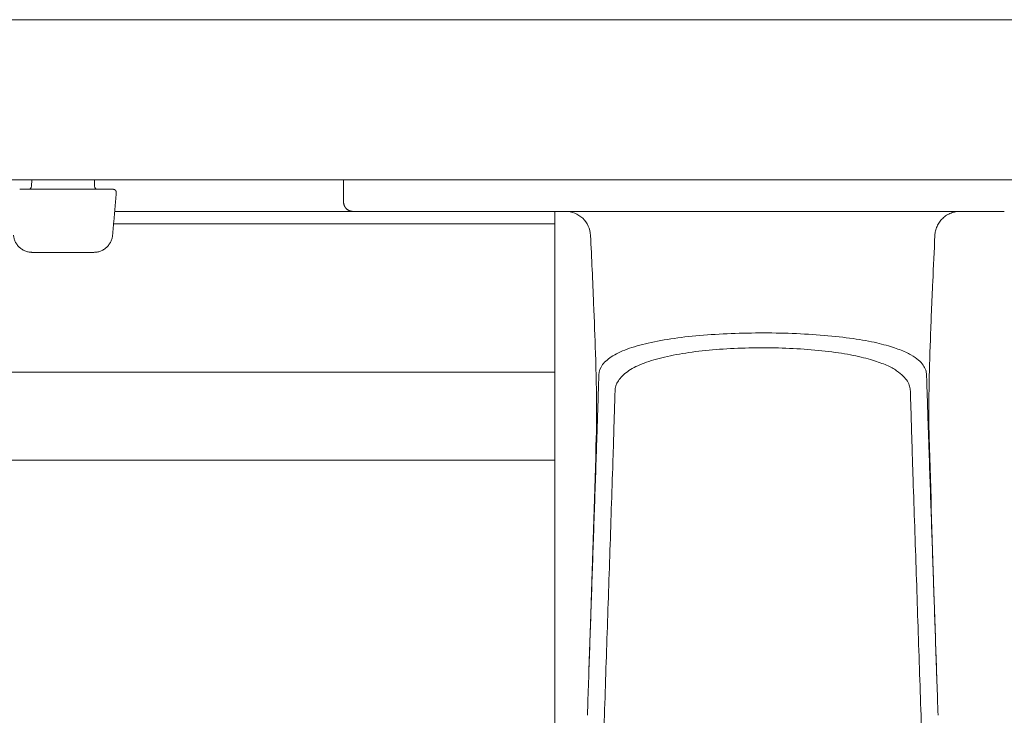
# Model space of a CAD drawing. Extents: x 1233 to 1730, y -5643 to 276.
# Drawn here: x 1316 to 1323, y -2786 to -2781 of the extents above; entities that cross this region are included whole.
import ezdxf

# ---------------------------------------------------------------- set-up
doc = ezdxf.new("R2010")
doc.units = 0
doc.header["$MEASUREMENT"] = 0
doc.layers.add('2D', color=7, linetype='CONTINUOUS', lineweight=20)

msp = doc.modelspace()

# ---------------------------------------------------------------- linework, layer by layer
at = {"layer": '2D', "extrusion": (0, 1, -2.22045e-16)}
for p, q in [((1316.4689, -2782.2259), (1316.4696, -2782.1862)), ((1316.4689, -2782.2259), (1316.4696, -2782.1862)), ((1316.8612, -2782.1862), (1316.8619, -2782.2259)), ((1316.8612, -2782.1862), (1316.8619, -2782.2259))]:
    msp.add_line(p, q, dxfattribs=at)
at = {"layer": '2D', "extrusion": (-2.26373e-09, 1, -2.22045e-16)}
msp.add_line((1318.4174, -2782.1862), (1318.4174, -2782.324), dxfattribs=at)
at = {"layer": '2D'}
msp.add_arc((1316.4492, -2782.2256), 0.0197, 270, 359, dxfattribs=at)
msp.add_arc((1316.4492, -2782.2256), 0.0197, 270, 359, dxfattribs=at)
at = {"layer": '2D', "extrusion": (0, -2.22045e-16, -1)}
msp.add_arc((-1316.8816, -2782.2256), 0.0197, 270, 359, dxfattribs=at)
msp.add_arc((-1316.8816, -2782.2256), 0.0197, 270, 359, dxfattribs=at)
at = {"layer": '2D'}
for points, weights in [([(1259.634, -2781.1862), (1298.9824, -2781.1862), (1338.5823, -2781.1862)], [1, 0.998737547823, 1]), ([(1259.634, -2782.1862), (1298.9824, -2782.1862), (1338.5823, -2782.1862)], [1, 0.998737547823, 1]), ([(1322.111, -2782.533), (1322.1182, -2782.3831), (1322.2682, -2782.3831)], [1, 0.723919550599, 1]), ([(1316.4735, -2782.639), (1316.3652, -2782.639), (1316.3558, -2782.5311)], [1, 0.73727733681, 1]), ([(1316.4735, -2782.639), (1316.3652, -2782.639), (1316.3558, -2782.5311)], [1, 0.73727733681, 1]), ([(1316.8574, -2782.639), (1316.9656, -2782.639), (1316.9751, -2782.5311)], [1, 0.73727733681, 1]), ([(1316.8574, -2782.639), (1316.9656, -2782.639), (1316.9751, -2782.5311)], [1, 0.73727733681, 1]), ([(1319.7363, -2783.9366), (1319.7363, -2783.7901), (1319.7363, -2783.3863)], [1, 0.825463639932, 1]), ([(1319.7363, -2783.9366), (1319.7363, -2783.7901), (1319.7363, -2783.3863)], [1, 0.825463639932, 1])]:
    msp.add_rational_spline(points, weights, degree=2, dxfattribs=at)
for points, degree in [([(1316.3947, -2782.2453), (1316.3971, -2782.2453), (1316.3996, -2782.2453), (1316.4022, -2782.2453)], 3), ([(1316.3947, -2782.2453), (1316.3971, -2782.2453), (1316.3996, -2782.2453), (1316.4022, -2782.2453)], 3), ([(1316.4022, -2782.2453), (1316.4052, -2782.2453), (1316.4084, -2782.2453), (1316.4116, -2782.2453)], 3), ([(1316.4022, -2782.2453), (1316.4052, -2782.2453), (1316.4084, -2782.2453), (1316.4116, -2782.2453)], 3), ([(1316.4503, -2782.2453), (1316.8805, -2782.2453)], 1), ([(1316.4503, -2782.2453), (1316.8805, -2782.2453)], 1), ([(1316.9493, -2782.2453), (1316.9537, -2782.2453), (1316.9578, -2782.2453), (1316.9614, -2782.2453)], 3), ([(1316.9493, -2782.2453), (1316.9537, -2782.2453), (1316.9578, -2782.2453), (1316.9614, -2782.2453)], 3), ([(1316.9614, -2782.2453), (1316.963, -2782.2453), (1316.9646, -2782.2453), (1316.966, -2782.2453)], 3), ([(1316.9614, -2782.2453), (1316.963, -2782.2453), (1316.9646, -2782.2453), (1316.966, -2782.2453)], 3), ([(1316.966, -2782.2453), (1316.9677, -2782.2453), (1316.9693, -2782.2453), (1316.9707, -2782.2453)], 3), ([(1316.966, -2782.2453), (1316.9677, -2782.2453), (1316.9693, -2782.2453), (1316.9707, -2782.2453)], 3), ([(1316.9707, -2782.2453), (1316.9733, -2782.2453), (1316.9752, -2782.2453), (1316.9766, -2782.2453)], 3), ([(1316.9707, -2782.2453), (1316.9733, -2782.2453), (1316.9752, -2782.2453), (1316.9766, -2782.2453)], 3), ([(1316.9982, -2782.2667), (1316.9751, -2782.5311)], 1), ([(1316.9982, -2782.2667), (1316.9751, -2782.5311)], 1), ([(1316.9766, -2782.2453), (1316.9779, -2782.2453), (1316.9786, -2782.2453), (1316.9786, -2782.2453)], 3), ([(1316.9766, -2782.2453), (1316.9779, -2782.2453), (1316.9786, -2782.2453), (1316.9786, -2782.2453)], 3), ([(1318.4764, -2782.3831), (1316.988, -2782.3831)], 1), ([(1318.4764, -2782.3831), (1316.988, -2782.3831)], 1), ([(1318.4764, -2782.3831), (1318.4765, -2782.3831), (1318.5128, -2782.3831), (1318.5831, -2782.3831)], 3), ([(1318.5831, -2782.3831), (1318.5947, -2782.3831), (1318.6071, -2782.3831), (1318.6202, -2782.3831)], 3), ([(1318.6202, -2782.3831), (1318.6436, -2782.3831), (1318.67, -2782.3831), (1318.699, -2782.3831)], 3), ([(1318.699, -2782.3831), (1318.7325, -2782.3831), (1318.7682, -2782.3831), (1318.8053, -2782.3831)], 3), ([(1318.8053, -2782.3831), (1318.8161, -2782.3831), (1318.8272, -2782.3831), (1318.8385, -2782.3831)], 3), ([(1319.3012, -2782.3831), (1319.3496, -2782.3831), (1319.3998, -2782.3831), (1319.451, -2782.3831)], 3), ([(1319.6859, -2782.3831), (1319.6971, -2782.3831), (1319.7084, -2782.3831), (1319.7196, -2782.3831)], 3), ([(1319.7196, -2782.3831), (1319.7602, -2782.3831), (1319.7986, -2782.3831), (1319.8347, -2782.3831)], 3), ([(1319.8029, -2782.3831), (1319.8028, -2782.3831), (1319.8028, -2782.3831), (1319.8028, -2782.3831)], 3), ([(1319.8029, -2782.3831), (1319.8028, -2782.3831), (1319.8028, -2782.3831), (1319.8028, -2782.3831)], 3), ([(1319.8347, -2782.3831), (1322.2363, -2782.3831)], 1), ([(1322.2363, -2782.3831), (1322.2873, -2782.3831), (1322.3384, -2782.3831), (1322.3889, -2782.3831)], 3), ([(1322.2632, -2782.3831), (1322.2649, -2782.3831), (1322.2666, -2782.3831), (1322.2682, -2782.3831)], 3), ([(1322.3889, -2782.3831), (1322.4399, -2782.3831), (1322.4907, -2782.3831), (1322.5444, -2782.3831)], 3), ([(1316.9811, -2782.4618), (1319.7363, -2782.4618)], 1), ([(1316.9811, -2782.4618), (1319.7363, -2782.4618)], 1), ([(1319.7363, -2783.3863), (1319.7363, -2782.4618)], 1), ([(1319.7363, -2783.3863), (1319.7363, -2782.4618)], 1), ([(1322.111, -2782.533), (1322.111, -2782.533), (1322.111, -2782.533), (1322.111, -2782.533)], 3), ([(1316.8574, -2782.639), (1316.4735, -2782.639)], 1), ([(1316.8574, -2782.639), (1316.4735, -2782.639)], 1), ([(1306.3139, -2783.3863), (1319.7363, -2783.3863)], 1), ([(1306.3139, -2783.3863), (1319.7363, -2783.3863)], 1), ([(1319.9975, -2783.8593), (1319.9986, -2783.8255), (1320.0009, -2783.7561), (1320.0045, -2783.648), (1320.0082, -2783.5321), (1320.0107, -2783.4473), (1320.012, -2783.4033)], 3), ([(1322.059, -2783.4033), (1322.0601, -2783.4409), (1322.0623, -2783.5162), (1322.0659, -2783.6274), (1322.0696, -2783.741), (1322.0722, -2783.8195), (1322.0736, -2783.8593)], 3), ([(1319.996, -2783.7933), (1319.9858, -2784.1334), (1319.9752, -2784.4766), (1319.964, -2784.8246)], 3), ([(1322.107, -2784.8246), (1322.0958, -2784.4766), (1322.0852, -2784.1334), (1322.075, -2783.7933)], 3), ([(1319.9404, -2785.5298), (1319.9975, -2783.8593)], 1), ([(1322.1307, -2785.5298), (1322.0736, -2783.8593)], 1), ([(1319.7363, -2783.9366), (1269.5001, -2783.9366)], 1), ([(1319.7363, -2783.9366), (1269.5001, -2783.9366)], 1), ([(1319.7363, -2783.9366), (1319.7363, -2785.9148)], 1), ([(1319.7363, -2783.9366), (1319.7363, -2785.9148)], 1), ([(1320.0986, -2783.9844), (1320.0196, -2786.339)], 1), ([(1322.0514, -2786.339), (1321.9724, -2783.9844)], 1), ([(1319.964, -2784.8246), (1319.9589, -2784.983), (1319.9537, -2785.1373), (1319.9485, -2785.29)], 3), ([(1322.1225, -2785.2898), (1322.1173, -2785.1372), (1322.1121, -2784.9829), (1322.107, -2784.8246)], 3)]:
    msp.add_open_spline(points, degree=degree, dxfattribs=at)
for points, knots in [([(1316.4116, -2782.2453), (1316.4213, -2782.2453), (1316.4319, -2782.2453), (1316.445, -2782.2453), (1316.4477, -2782.2453), (1316.4503, -2782.2453)], [0, 0, 0, 0, 0.03169591, 0.03169591, 0.03960715, 0.03960715, 0.03960715, 0.03960715]), ([(1316.4116, -2782.2453), (1316.4213, -2782.2453), (1316.4319, -2782.2453), (1316.445, -2782.2453), (1316.4477, -2782.2453), (1316.4503, -2782.2453)], [0, 0, 0, 0, 0.03169591, 0.03169591, 0.03960715, 0.03960715, 0.03960715, 0.03960715]), ([(1316.8805, -2782.2453), (1316.8872, -2782.2453), (1316.8936, -2782.2453), (1316.8998, -2782.2453), (1316.906, -2782.2453), (1316.9121, -2782.2453), (1316.9179, -2782.2453)], [0, 0, 0, 0, 0.125, 0.125, 0.125, 0.25, 0.25, 0.25, 0.25]), ([(1316.8805, -2782.2453), (1316.8872, -2782.2453), (1316.8936, -2782.2453), (1316.8998, -2782.2453), (1316.906, -2782.2453), (1316.9121, -2782.2453), (1316.9179, -2782.2453)], [0, 0, 0, 0, 0.125, 0.125, 0.125, 0.25, 0.25, 0.25, 0.25]), ([(1316.9179, -2782.2453), (1316.9277, -2782.2453), (1316.9369, -2782.2453), (1316.9464, -2782.2453), (1316.9478, -2782.2453), (1316.9493, -2782.2453)], [0, 0, 0, 0, 0.03171167, 0.03171167, 0.03766706, 0.03766706, 0.03766706, 0.03766706]), ([(1316.9179, -2782.2453), (1316.9277, -2782.2453), (1316.9369, -2782.2453), (1316.9464, -2782.2453), (1316.9478, -2782.2453), (1316.9493, -2782.2453)], [0, 0, 0, 0, 0.03171167, 0.03171167, 0.03766706, 0.03766706, 0.03766706, 0.03766706]), ([(1318.8385, -2782.3831), (1318.8875, -2782.3831), (1318.9384, -2782.3831), (1318.99, -2782.3831), (1319.0416, -2782.3831), (1319.0939, -2782.3831), (1319.146, -2782.3831), (1319.1981, -2782.3831), (1319.2501, -2782.3831), (1319.3012, -2782.3831)], [0.3636364, 0.3636364, 0.3636364, 0.3636364, 0.4545455, 0.4545455, 0.4545455, 0.5454545, 0.5454545, 0.5454545, 0.6363636, 0.6363636, 0.6363636, 0.6363636]), ([(1319.451, -2782.3831), (1319.4996, -2782.3831), (1319.5465, -2782.3831), (1319.5914, -2782.3831), (1319.624, -2782.3831), (1319.6555, -2782.3831), (1319.6859, -2782.3831)], [0.7272727, 0.7272727, 0.7272727, 0.7272727, 0.8181818, 0.8181818, 0.8181818, 0.8842703, 0.8842703, 0.8842703, 0.8842703]), ([(1319.9601, -2782.533), (1319.9591, -2782.513), (1319.9543, -2782.4932), (1319.946, -2782.4751), (1319.9377, -2782.4569), (1319.9259, -2782.4403), (1319.9114, -2782.4265), (1319.8969, -2782.4128), (1319.8798, -2782.4018), (1319.8613, -2782.3943), (1319.8427, -2782.3869), (1319.8227, -2782.3831), (1319.8028, -2782.3831)], [0, 0, 0, 0, 0.25, 0.25, 0.25, 0.5, 0.5, 0.5, 0.75, 0.75, 0.75, 1, 1, 1, 1]), ([(1319.8106, -2782.3833), (1319.8103, -2782.3832), (1319.81, -2782.3832), (1319.8089, -2782.3832), (1319.8083, -2782.3831), (1319.8077, -2782.3831)], [0.231153081, 0.231153081, 0.231153081, 0.231153081, 0.232216385, 0.232216385, 0.23453743, 0.23453743, 0.23453743, 0.23453743]), ([(1319.8106, -2782.3833), (1319.8103, -2782.3832), (1319.81, -2782.3832), (1319.8089, -2782.3832), (1319.8083, -2782.3831), (1319.8077, -2782.3831)], [0.231153081, 0.231153081, 0.231153081, 0.231153081, 0.232216385, 0.232216385, 0.23453743, 0.23453743, 0.23453743, 0.23453743]), ([(1322.2609, -2782.3832), (1322.2611, -2782.3832), (1322.2612, -2782.3832), (1322.262, -2782.3832), (1322.2627, -2782.3832), (1322.2632, -2782.3831)], [0.23175383, 0.23175383, 0.23175383, 0.23175383, 0.232167692, 0.232167692, 0.234486344, 0.234486344, 0.234486344, 0.234486344]), ([(1316.9772, -2782.5069), (1316.9768, -2782.5116), (1316.9764, -2782.5154), (1316.976, -2782.5207), (1316.9758, -2782.5223), (1316.9758, -2782.5225), (1316.9758, -2782.5225), (1316.9758, -2782.5226), (1316.9758, -2782.5226), (1316.9758, -2782.5226)], [0, 0, 0, 0, 0.02337586, 0.02337586, 0.04730949, 0.04730949, 0.04881939, 0.04881939, 0.04907756, 0.04907756, 0.04907756, 0.04907756]), ([(1316.9772, -2782.5069), (1316.9768, -2782.5116), (1316.9764, -2782.5154), (1316.976, -2782.5207), (1316.9758, -2782.5223), (1316.9758, -2782.5225), (1316.9758, -2782.5225), (1316.9758, -2782.5226), (1316.9758, -2782.5226), (1316.9758, -2782.5226)], [0, 0, 0, 0, 0.02337586, 0.02337586, 0.04730949, 0.04730949, 0.04881939, 0.04881939, 0.04907756, 0.04907756, 0.04907756, 0.04907756]), ([(1319.9601, -2782.533), (1319.9669, -2782.6759), (1319.9736, -2782.8192), (1319.984, -2783.0651), (1319.988, -2783.171), (1319.995, -2783.397), (1319.9974, -2783.5146), (1319.9983, -2783.6775), (1319.9978, -2783.733), (1319.9963, -2783.7813), (1319.9962, -2783.7869), (1319.996, -2783.7923)], [0, 0, 0, 0, 0.430448, 0.430448, 0.76785, 0.76785, 1.213031, 1.213031, 1.571389, 1.571389, 1.617128, 1.617128, 1.617128, 1.617128]), ([(1322.075, -2783.7923), (1322.0736, -2783.7492), (1322.0728, -2783.7009), (1322.0731, -2783.587), (1322.0736, -2783.5368), (1322.0762, -2783.3935), (1322.079, -2783.2924), (1322.0867, -2783.0706), (1322.0919, -2782.9469), (1322.1017, -2782.7267), (1322.1063, -2782.6299), (1322.111, -2782.533)], [0, 0, 0, 0, 0.359921, 0.359921, 0.588625, 0.588625, 0.944566, 0.944566, 1.327221, 1.327221, 1.61909, 1.61909, 1.61909, 1.61909]), ([(1316.4735, -2782.639), (1316.4732, -2782.639), (1316.4729, -2782.639), (1316.471, -2782.6389), (1316.4696, -2782.6389), (1316.4667, -2782.6388), (1316.4654, -2782.6387), (1316.4637, -2782.6386), (1316.4632, -2782.6385), (1316.4626, -2782.6385), (1316.4624, -2782.6384), (1316.4622, -2782.6384), (1316.4622, -2782.6384), (1316.4622, -2782.6384), (1316.4622, -2782.6384), (1316.4622, -2782.6384)], [0.0013765, 0.0013765, 0.0013765, 0.0013765, 0.00391583, 0.00391583, 0.01766223, 0.01766223, 0.0360175, 0.0360175, 0.04824406, 0.04824406, 0.05505948, 0.05505948, 0.06017141, 0.06017141, 0.06093178, 0.06093178, 0.06093178, 0.06093178]), ([(1316.4735, -2782.639), (1316.4732, -2782.639), (1316.4729, -2782.639), (1316.471, -2782.6389), (1316.4696, -2782.6389), (1316.4667, -2782.6388), (1316.4654, -2782.6387), (1316.4637, -2782.6386), (1316.4632, -2782.6385), (1316.4626, -2782.6385), (1316.4624, -2782.6384), (1316.4622, -2782.6384), (1316.4622, -2782.6384), (1316.4622, -2782.6384), (1316.4622, -2782.6384), (1316.4622, -2782.6384)], [0.0013765, 0.0013765, 0.0013765, 0.0013765, 0.00391583, 0.00391583, 0.01766223, 0.01766223, 0.0360175, 0.0360175, 0.04824406, 0.04824406, 0.05505948, 0.05505948, 0.06017141, 0.06017141, 0.06093178, 0.06093178, 0.06093178, 0.06093178]), ([(1320.012, -2783.4033), (1320.0129, -2783.3811), (1320.021, -2783.3599), (1320.0358, -2783.3401), (1320.0506, -2783.3203), (1320.0721, -2783.3019), (1320.1001, -2783.2849), (1320.128, -2783.2679), (1320.1625, -2783.2523), (1320.2027, -2783.2382), (1320.243, -2783.2242), (1320.289, -2783.2118), (1320.3397, -2783.2009), (1320.3904, -2783.19), (1320.4458, -2783.1808), (1320.5046, -2783.173), (1320.5633, -2783.1653), (1320.6255, -2783.1591), (1320.6899, -2783.1543), (1320.7543, -2783.1495), (1320.8209, -2783.1462), (1320.8886, -2783.1442), (1320.9563, -2783.1423), (1321.0251, -2783.1417), (1321.0933, -2783.1424), (1321.1615, -2783.1432), (1321.2291, -2783.1453), (1321.2957, -2783.1489), (1321.3624, -2783.1524), (1321.428, -2783.1575), (1321.4896, -2783.164), (1321.5511, -2783.1704), (1321.6087, -2783.1783), (1321.6595, -2783.1871), (1321.7104, -2783.1958), (1321.7547, -2783.2055), (1321.7928, -2783.2155), (1321.831, -2783.2255), (1321.8632, -2783.2359), (1321.8908, -2783.2465), (1321.9184, -2783.2571), (1321.9414, -2783.2679), (1321.9606, -2783.2788), (1321.9798, -2783.2897), (1321.9953, -2783.3006), (1322.0078, -2783.3113), (1322.0204, -2783.3221), (1322.03, -2783.3328), (1322.0374, -2783.3432), (1322.0448, -2783.3536), (1322.05, -2783.3639), (1322.0535, -2783.3739), (1322.0569, -2783.3839), (1322.0586, -2783.3938), (1322.059, -2783.4033)], [0, 0, 0, 0, 0.055556, 0.055556, 0.055556, 0.111111, 0.111111, 0.111111, 0.166667, 0.166667, 0.166667, 0.222222, 0.222222, 0.222222, 0.277778, 0.277778, 0.277778, 0.333333, 0.333333, 0.333333, 0.388889, 0.388889, 0.388889, 0.444444, 0.444444, 0.444444, 0.5, 0.5, 0.5, 0.555556, 0.555556, 0.555556, 0.611111, 0.611111, 0.611111, 0.666667, 0.666667, 0.666667, 0.722222, 0.722222, 0.722222, 0.777778, 0.777778, 0.777778, 0.833333, 0.833333, 0.833333, 0.888889, 0.888889, 0.888889, 0.944444, 0.944444, 0.944444, 1, 1, 1, 1]), ([(1320.1133, -2783.5052), (1320.1139, -2783.4824), (1320.1209, -2783.461), (1320.1338, -2783.4408), (1320.1468, -2783.4207), (1320.1657, -2783.4017), (1320.1905, -2783.3841), (1320.2153, -2783.3665), (1320.2461, -2783.3503), (1320.2821, -2783.3357), (1320.3182, -2783.3211), (1320.3596, -2783.3081), (1320.4053, -2783.2967), (1320.451, -2783.2854), (1320.5011, -2783.2756), (1320.5543, -2783.2675), (1320.6075, -2783.2594), (1320.6638, -2783.2528), (1320.7222, -2783.2478), (1320.7805, -2783.2428), (1320.8409, -2783.2393), (1320.9023, -2783.2372), (1320.9637, -2783.2351), (1321.0261, -2783.2345), (1321.0879, -2783.2353), (1321.1498, -2783.2361), (1321.2111, -2783.2383), (1321.2715, -2783.2421), (1321.3319, -2783.2459), (1321.3914, -2783.2512), (1321.4471, -2783.258), (1321.5029, -2783.2648), (1321.555, -2783.2731), (1321.6009, -2783.2823), (1321.6469, -2783.2914), (1321.6868, -2783.3015), (1321.7212, -2783.312), (1321.7556, -2783.3224), (1321.7844, -2783.3333), (1321.809, -2783.3443), (1321.8337, -2783.3554), (1321.8542, -2783.3666), (1321.8713, -2783.3778), (1321.8884, -2783.3891), (1321.9021, -2783.4003), (1321.9131, -2783.4114), (1321.9242, -2783.4224), (1321.9327, -2783.4333), (1321.9391, -2783.444), (1321.9456, -2783.4547), (1321.9501, -2783.4651), (1321.953, -2783.4753), (1321.956, -2783.4855), (1321.9574, -2783.4955), (1321.9577, -2783.5052)], [0, 0, 0, 0, 0.055556, 0.055556, 0.055556, 0.111111, 0.111111, 0.111111, 0.166667, 0.166667, 0.166667, 0.222222, 0.222222, 0.222222, 0.277778, 0.277778, 0.277778, 0.333333, 0.333333, 0.333333, 0.388889, 0.388889, 0.388889, 0.444444, 0.444444, 0.444444, 0.5, 0.5, 0.5, 0.555556, 0.555556, 0.555556, 0.611111, 0.611111, 0.611111, 0.666667, 0.666667, 0.666667, 0.722222, 0.722222, 0.722222, 0.777778, 0.777778, 0.777778, 0.833333, 0.833333, 0.833333, 0.888889, 0.888889, 0.888889, 0.944444, 0.944444, 0.944444, 1, 1, 1, 1]), ([(1320.0986, -2783.9844), (1320.1002, -2783.9368), (1320.1017, -2783.8892), (1320.1031, -2783.8416), (1320.1047, -2783.7889), (1320.1062, -2783.7362), (1320.1078, -2783.6834), (1320.1096, -2783.624), (1320.1114, -2783.5646), (1320.1133, -2783.5052)], [0, 0, 0, 0, 0.297906, 0.297906, 0.297906, 0.627962, 0.627962, 0.627962, 1, 1, 1, 1]), ([(1321.9577, -2783.5052), (1321.9594, -2783.5554), (1321.9609, -2783.6057), (1321.9624, -2783.656), (1321.9639, -2783.706), (1321.9653, -2783.756), (1321.9668, -2783.806), (1321.9684, -2783.8582), (1321.97, -2783.9103), (1321.9717, -2783.9625), (1321.9719, -2783.9698), (1321.9722, -2783.9771), (1321.9724, -2783.9844)], [0, 0, 0, 0, 0.31485, 0.31485, 0.31485, 0.62779, 0.62779, 0.62779, 0.954383, 0.954383, 0.954383, 1, 1, 1, 1])]:
    msp.add_open_spline(points, degree=3, knots=knots, dxfattribs=at)
for points, weights, knots in [([(1316.9786, -2782.2453), (1316.9873, -2782.2453), (1316.9931, -2782.2516), (1316.999, -2782.258), (1316.9982, -2782.2667)], [1, 0.91531147912, 1, 0.91531147912, 1], [0, 0, 0, 0.829031, 0.829031, 1.658063, 1.658063, 1.658063]), ([(1316.9786, -2782.2453), (1316.9873, -2782.2453), (1316.9931, -2782.2516), (1316.999, -2782.258), (1316.9982, -2782.2667)], [1, 0.91531147912, 1, 0.91531147912, 1], [0, 0, 0, 0.829031, 0.829031, 1.658063, 1.658063, 1.658063]), ([(1318.4764, -2782.3831), (1318.452, -2782.3831), (1318.4347, -2782.3658), (1318.4174, -2782.3485), (1318.4174, -2782.324)], [1, 0.923879532511, 1, 0.923879532511, 1], [0, 0, 0, 0.785398, 0.785398, 1.570796, 1.570796, 1.570796]), ([(1319.7363, -2782.4618), (1319.7363, -2782.4292), (1319.7363, -2782.4061), (1319.7363, -2782.3831), (1319.7363, -2782.3831)], [1, 0.92387953251, 1, 0.92387953251, 1], [0, 0, 0, 0.785398, 0.785398, 1.570796, 1.570796, 1.570796]), ([(1319.7363, -2782.4618), (1319.7363, -2782.4292), (1319.7363, -2782.4061), (1319.7363, -2782.3831), (1319.7363, -2782.3831)], [1, 0.92387953251, 1, 0.92387953251, 1], [0, 0, 0, 0.785398, 0.785398, 1.570796, 1.570796, 1.570796])]:
    msp.add_rational_spline(points, weights, degree=2, knots=knots, dxfattribs=at)

doc.saveas('drawing.dxf')
